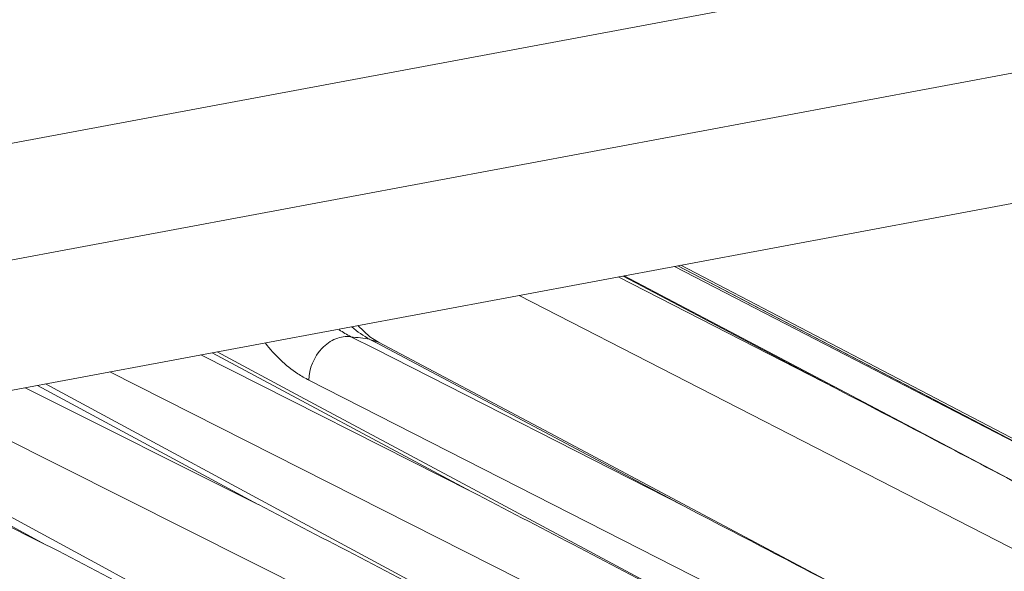
# Model space of a CAD drawing. Units: millimetres. Extents: x 31311 to 32719, y 2034 to 2825.
# Drawn here: x 32578 to 32627, y 2397 to 2424 of the extents above; entities that cross this region are included whole.
import ezdxf

# ---------------------------------------------------------------- set-up
doc = ezdxf.new("R2010")
doc.units = ezdxf.units.MM
doc.layers.add('细实线', color=7, linetype='Continuous', lineweight=13)

msp = doc.modelspace()

# ---------------------------------------------------------------- linework, layer by layer
at = {"layer": '细实线'}
for p, q in [((32556.242, 2413.547), (32688.539, 2438.261)), ((32566.651, 2409.769), (32679.618, 2430.872)), ((32568.323, 2403.688), (32672.732, 2423.192)), ((32628.847, 2402.044), (32610.443, 2411.556)), ((32628.847, 2402.044), (32610.599, 2411.585)), ((32607.684, 2411.041), (32618.41, 2405.545)), ((32618.41, 2405.545), (32607.915, 2411.084)), ((32615.602, 2407.068), (32607.97, 2411.094)), ((32602.813, 2410.131), (32627.502, 2397.477)), ((32595.499, 2408.107), (32594.904, 2408.653)), ((32595.749, 2407.507), (32594.565, 2408.109)), ((32595.922, 2407.841), (32595.499, 2408.107)), ((32595.92, 2407.842), (32595.498, 2407.98)), ((32595.498, 2407.98), (32595.886, 2407.774)), ((32595.886, 2407.774), (32610.919, 2399.786)), ((32604.311, 2403.386), (32595.92, 2407.842)), ((32600.473, 2400.512), (32587.203, 2407.215)), ((32587.762, 2407.319), (32600.473, 2400.512)), ((32592.078, 2405.182), (32588, 2407.364)), ((32610.919, 2399.786), (32595.749, 2407.507)), ((32628.651, 2400.182), (32615.602, 2407.068)), ((32609.548, 2392.829), (32582.734, 2406.38)), ((32579.188, 2405.718), (32590.024, 2399.873)), ((32619.881, 2392.038), (32592.504, 2405.978)), ((32590.024, 2399.873), (32578.591, 2405.606)), ((32600.546, 2400.649), (32592.078, 2405.182)), ((32599.212, 2392.275), (32574.259, 2404.797)), ((32568.792, 2403.776), (32579.572, 2397.92)), ((32579.572, 2397.92), (32568.256, 2403.554)), ((32611.594, 2399.517), (32604.311, 2403.386)), ((32610.814, 2395.153), (32600.546, 2400.649)), ((32600.578, 2394.471), (32590.145, 2400.096)), ((32611.553, 2399.456), (32610.919, 2399.786)), ((32621.05, 2394.492), (32611.594, 2399.517)), ((32582.358, 2396.833), (32590.35, 2392.494))]:
    msp.add_line(p, q, dxfattribs=at)
for points in [[(32632.497, 2400.14), (32625.791, 2403.647), (32612.147, 2410.781), (32610.605, 2411.587)], [(32636.465, 2398.183), (32621.775, 2405.856), (32610.748, 2411.613)], [(32590.145, 2400.096), (32583.844, 2403.492), (32579.579, 2405.791)], [(32582.358, 2396.833), (32573.606, 2401.583), (32569.367, 2403.883)]]:
    msp.add_lwpolyline(points, dxfattribs=at)
for centre, radius, start, end in [((32597.713, 2412.125), 4.7, 228.711, 241.8812), ((32596.887, 2412.691), 5.136, 235.6663, 243.1214), ((32584.627, 2332.63), 76.131, 81.79003, 82.49894), ((31744.056, 723.726), 1895.524, 62.181492, 62.530727), ((31600.311, 476.726), 2168.243, 62.233063, 62.530406), ((31505.266, 313.382), 2351.626, 62.256051, 62.530253), ((31702.583, 652.594), 1969.202, 62.203487, 62.510028), ((31414.965, 157.855), 2524.719, 62.274676, 62.530132)]:
    msp.add_arc(centre, radius, start, end, dxfattribs=at)
for points, knots in [([(32592.503, 2405.978), (32592.507, 2406.542), (32592.875, 2407.41), (32593.778, 2408.05), (32594.319, 2408.14), (32594.565, 2408.109)], [0, 0, 0, 0, 0.51975, 0.771642, 1, 1, 1, 1]), ([(32592.504, 2405.978), (32592.317, 2406.073), (32591.505, 2406.542), (32590.816, 2407.213), (32590.379, 2407.793)], [0, 0, 0, 0, 0.22431, 1, 1, 1, 1])]:
    msp.add_open_spline(points, degree=3, knots=knots, dxfattribs=at)

doc.saveas('drawing.dxf')
